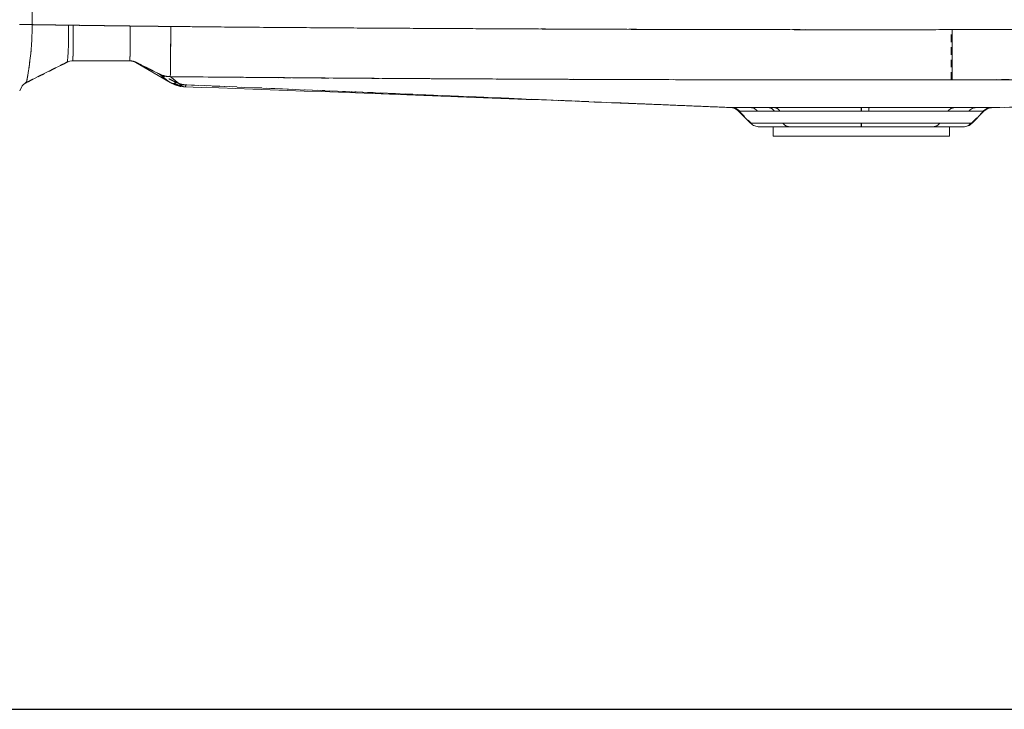
# Model space of a CAD drawing. Extents: x 32 to 445, y -194 to 211.
# Drawn here: x 410 to 429, y -42 to -28 of the extents above; entities that cross this region are included whole.
import ezdxf

# ---------------------------------------------------------------- set-up
doc = ezdxf.new("R2010")
doc.units = 0
doc.header["$LTSCALE"] = 3
doc.header["$MEASUREMENT"] = 0
doc.linetypes.add('HIDDEN', pattern=[0.075, 0.05, -0.025])
doc.layers.get('0').update_dxf_attribs({"linetype": 'CONTINUOUS'})
doc.layers.add('ARCHITECT', color=7, linetype='CONTINUOUS')

msp = doc.modelspace()

# ---------------------------------------------------------------- linework, layer by layer
at = {"color": 7, "linetype": 'Continuous', "lineweight": 15}
for p, q in [((412.162, -29.193), (412.156, -29.19)), ((412.167, -29.2), (412.848, -29.595)), ((412.85, -29.596), (412.94, -29.641)), ((438.89, -29.895), (429.182, -30.097)), ((424.377, -30.406), (424.139, -30.168)), ((429.01, -30.17), (428.775, -30.406)), ((424.826, -30.479), (424.826, -30.666)), ((428.326, -30.666), (428.326, -30.479)), ((424.826, -30.666), (426.576, -30.666)), ((426.576, -30.666), (428.326, -30.666))]:
    msp.add_line(p, q, dxfattribs=at)
at = {"color": 7, "linetype": 'HIDDEN', "lineweight": 0}
for p, q in [((412.959, -29.595), (412.162, -29.193)), ((412.166, -29.2), (412.851, -29.597)), ((413.008, -29.612), (412.96, -29.592)), ((413.087, -29.679), (413.136, -29.683)), ((429.179, -30.097), (438.89, -29.894)), ((424.149, -30.166), (424.389, -30.407)), ((428.763, -30.407), (428.997, -30.172))]:
    msp.add_line(p, q, dxfattribs=at)
at = {"color": 7, "linetype": 'Continuous', "lineweight": 15, "flags": 128}
for points in [[(409.996, -29.597), (410.401, -29.395), (410.806, -29.192)], [(410.806, -29.192), (410.86, -29.172), (410.917, -29.166)], [(412.041, -29.166), (412.106, -29.175), (412.167, -29.2)], [(409.865, -29.762), (409.913, -29.663), (409.999, -29.582)], [(428.692, -30.461), (428.726, -30.437), (428.732, -30.406)]]:
    msp.add_lwpolyline(points, dxfattribs=at)
at = {"color": 7, "linetype": 'HIDDEN', "lineweight": 0, "flags": 128}
for points in [[(412.041, -29.166), (412.106, -29.174), (412.167, -29.2)], [(421.069, -29.975), (421.072, -29.975), (421.039, -29.974), (420.98, -29.971), (420.923, -29.968), (420.869, -29.966), (420.814, -29.964), (420.756, -29.961), (420.695, -29.959), (420.629, -29.956), (420.557, -29.953), (420.459, -29.949), (420.339, -29.944), (420.222, -29.939), (420.086, -29.933), (419.898, -29.925), (419.682, -29.917), (419.438, -29.906), (419.061, -29.891), (418.632, -29.873), (418.151, -29.853), (417.617, -29.831), (417.032, -29.807), (416.464, -29.783), (415.853, -29.758), (415.201, -29.731), (414.506, -29.702), (413.77, -29.672), (413.164, -29.646)]]:
    msp.add_lwpolyline(points, dxfattribs=at)
at = {"color": 7, "linetype": 'HIDDEN', "lineweight": 0}
for centre, radius, start, end in [((413.156, -29.128), 0.555, 245.2788, 261.831), ((423.975, -30.343), 0.248, 44.8246, 87.8559)]:
    msp.add_arc(centre, radius, start, end, dxfattribs=at)
at = {"color": 7, "linetype": 'Continuous', "lineweight": 15}
for centre, radius, start, end in [((413.157, -29.118), 0.566, 247.3636, 267.8282), ((351.736, -1792.705), 1764.091, 87.652619, 88.005329), ((423.989, -30.34), 0.246, 44.3396, 87.8539), ((429.167, -30.344), 0.247, 90.9673, 135.2423)]:
    msp.add_arc(centre, radius, start, end, dxfattribs=at)
for points in [[(410.108, 46.394), (410.108, -28.448)], [(410.108, -28.448), (410.834, -28.459)], [(410.834, -28.459), (410.927, -28.46)], [(410.927, -28.46), (412.058, -28.475)], [(410.917, -29.166), (412.049, -29.166)], [(412.161, -29.192), (412.635, -29.429)], [(412.169, -29.196), (412.161, -29.192)], [(409.947, -29.631), (409.997, -29.597)], [(412.848, -29.595), (412.851, -29.597)], [(412.855, -29.6), (412.868, -29.606)], [(413.136, -29.683), (413.138, -29.683)], [(423.972, -30.095), (421.665, -29.999)], [(423.972, -30.095), (423.98, -30.095)], [(423.99, -30.095), (424, -30.095)], [(424.139, -30.168), (424.164, -30.168)], [(424.853, -30.169), (424.96, -30.17)]]:
    msp.add_open_spline(points, degree=1, dxfattribs=at)
at = {"color": 7, "linetype": 'HIDDEN', "lineweight": 0}
for points in [[(410.108, -28.448), (410.108, 46.394)], [(410.927, -28.46), (410.108, -28.448)], [(412.058, -28.475), (410.927, -28.46)], [(412.865, -28.484), (412.058, -28.475)], [(437.374, -28.508), (428.36, -28.547)], [(409.997, -29.597), (410.806, -29.192)], [(410.806, -29.192), (410.826, -29.185)], [(410.899, -29.168), (410.917, -29.166)], [(412.961, -29.592), (412.169, -29.196)], [(428.361, -29.545), (437.382, -29.506)], [(412.955, -29.602), (412.935, -29.616)], [(412.96, -29.593), (412.958, -29.597)], [(412.961, -29.592), (412.96, -29.593)], [(413.008, -29.61), (412.961, -29.592)], [(413.138, -29.681), (413.135, -29.683)], [(413.151, -29.678), (413.154, -29.676)], [(424.848, -30.096), (424.735, -30.096)], [(426.732, -30.097), (426.575, -30.097)], [(424.151, -30.168), (424.139, -30.168)], [(424.961, -30.17), (424.855, -30.169)], [(426.721, -30.17), (426.575, -30.17)], [(429.01, -30.17), (428.995, -30.17)]]:
    msp.add_open_spline(points, degree=1, dxfattribs=at)
at = {"color": 7, "linetype": 'Continuous', "lineweight": 15}
for points, knots in [([(409.858, -28.445), (409.862, -28.445), (409.87, -28.445), (409.927, -28.446), (410.01, -28.447), (410.076, -28.448), (410.108, -28.448)], [0, 0, 0, 0, 0.25, 0.5, 0.75, 1, 1, 1, 1]), ([(410.108, -28.448), (410.108, -28.52), (410.108, -28.662), (410.097, -28.873), (410.077, -29.071), (410.054, -29.251), (410.034, -29.382), (410.02, -29.468), (410.01, -29.523), (410.003, -29.563), (410.001, -29.576), (409.999, -29.583)], [0, 0, 0, 0, 0.14348, 0.286571, 0.429995, 0.573392, 0.716651, 0.788319, 0.860136, 0.931756, 1, 1, 1, 1]), ([(410.806, -29.192), (410.806, -29.191), (410.806, -29.191), (410.81, -29.167), (410.816, -29.115), (410.822, -29.039), (410.828, -28.936), (410.832, -28.817), (410.834, -28.692), (410.834, -28.576), (410.834, -28.498), (410.834, -28.459)], [0, 0, 0, 0, 0.106959, 0.23242, 0.358817, 0.485817, 0.613614, 0.742063, 0.827765, 0.913807, 1, 1, 1, 1]), ([(410.927, -28.46), (410.927, -28.489), (410.927, -28.546), (410.927, -28.631), (410.927, -28.713), (410.926, -28.789), (410.925, -28.858), (410.924, -28.938), (410.922, -29.02), (410.92, -29.091), (410.918, -29.14), (410.917, -29.165), (410.917, -29.166), (410.917, -29.166)], [0, 0, 0, 0, 0.062611, 0.124979, 0.186904, 0.249043, 0.311598, 0.374556, 0.499539, 0.624199, 0.750239, 0.875811, 1, 1, 1, 1]), ([(412.058, -28.475), (412.058, -28.501), (412.058, -28.559), (412.057, -28.637), (412.057, -28.708), (412.057, -28.766), (412.056, -28.828), (412.056, -28.881), (412.055, -28.932), (412.054, -28.98), (412.053, -29.041), (412.052, -29.096), (412.051, -29.131), (412.05, -29.148), (412.05, -29.159), (412.049, -29.165), (412.049, -29.166), (412.049, -29.166)], [0, 0, 0, 0, 0.056386, 0.130005, 0.174358, 0.221824, 0.26997, 0.33101, 0.365834, 0.426371, 0.497576, 0.624071, 0.749162, 0.811583, 0.856153, 0.940673, 1, 1, 1, 1]), ([(412.058, -28.475), (412.058, -28.475), (412.058, -28.475), (412.058, -28.475), (412.058, -28.475), (412.058, -28.475), (412.06, -28.475), (412.069, -28.475), (412.203, -28.477), (412.469, -28.48), (412.729, -28.483), (412.864, -28.484)], [0, 0, 0, 0, 0.0000047, 0.0000416, 0.0001441, 0.0005316, 0.002037, 0.0079692, 0.0315186, 0.5000001, 1, 1, 1, 1]), ([(412.864, -28.484), (412.863, -28.544), (412.862, -28.669), (412.86, -28.853), (412.858, -29.03), (412.856, -29.189), (412.855, -29.318), (412.854, -29.412), (412.853, -29.469), (412.853, -29.478), (412.853, -29.482)], [0, 0, 0, 0, 0.116728, 0.240269, 0.368808, 0.500001, 0.631193, 0.759732, 0.883272, 1, 1, 1, 1]), ([(412.864, -28.484), (413.27, -28.488), (414.089, -28.497), (415.327, -28.506), (416.576, -28.515), (417.829, -28.522), (419.076, -28.529), (420.323, -28.535), (421.614, -28.54), (422.939, -28.544), (424.304, -28.547), (425.667, -28.548), (427.031, -28.549), (427.934, -28.548), (428.381, -28.547)], [0, 0, 0, 0, 0.078582, 0.158216, 0.239349, 0.320228, 0.400405, 0.48034, 0.56148, 0.64996, 0.736429, 0.825411, 0.913544, 1, 1, 1, 1]), ([(428.381, -28.547), (428.978, -28.546), (430.176, -28.544), (431.969, -28.538), (433.762, -28.53), (435.562, -28.52), (436.767, -28.512), (437.374, -28.508)], [0, 0, 0, 0, 0.1992207, 0.3994804, 0.5982497, 0.7973745, 1, 1, 1, 1]), ([(428.382, -29.545), (428.382, -29.541), (428.382, -29.532), (428.382, -29.475), (428.382, -29.382), (428.382, -29.251), (428.382, -29.09), (428.381, -28.912), (428.381, -28.729), (428.381, -28.607), (428.381, -28.547)], [0, 0, 0, 0, 0.1153149, 0.2372756, 0.3672672, 0.4999956, 0.6327241, 0.762716, 0.8846811, 1, 1, 1, 1]), ([(412.049, -29.166), (412.069, -29.167), (412.107, -29.17), (412.144, -29.183), (412.162, -29.19)], [0, 0, 0, 0, 0.4986763, 1, 1, 1, 1]), ([(412.049, -29.166), (412.069, -29.167), (412.108, -29.169), (412.143, -29.185), (412.161, -29.192)], [0, 0, 0, 0, 0.500005, 1, 1, 1, 1]), ([(412.161, -29.192), (412.161, -29.193), (412.162, -29.193), (412.162, -29.194), (412.163, -29.194), (412.163, -29.195), (412.164, -29.196), (412.164, -29.196), (412.165, -29.197), (412.165, -29.197), (412.165, -29.198), (412.165, -29.198), (412.165, -29.198), (412.165, -29.198), (412.166, -29.198), (412.166, -29.198), (412.166, -29.198), (412.166, -29.199), (412.166, -29.199), (412.166, -29.199), (412.166, -29.199), (412.166, -29.2), (412.167, -29.2), (412.167, -29.2), (412.167, -29.2), (412.167, -29.2)], [0, 0, 0, 0, 0.05428, 0.111655, 0.172125, 0.23569, 0.302351, 0.372106, 0.425659, 0.480902, 0.530914, 0.540892, 0.55092, 0.560998, 0.567129, 0.595699, 0.627348, 0.662073, 0.70527, 0.752441, 0.803585, 0.858703, 0.917793, 0.980856, 1, 1, 1, 1]), ([(412.167, -29.2), (412.167, -29.2), (412.167, -29.2), (412.167, -29.2), (412.167, -29.2), (412.167, -29.2), (412.167, -29.2), (412.167, -29.2)], [0, 0, 0, 0, 0.368384, 1, 1, 1, 1, 1, 1, 1]), ([(412.853, -29.482), (412.815, -29.48), (412.739, -29.474), (412.67, -29.444), (412.635, -29.429)], [0, 0, 0, 0, 0.500028, 1, 1, 1, 1]), ([(412.635, -29.429), (412.636, -29.431), (412.64, -29.434), (412.646, -29.439), (412.653, -29.444), (412.661, -29.451), (412.67, -29.458), (412.68, -29.466), (412.69, -29.474), (412.701, -29.484), (412.714, -29.494), (412.726, -29.504), (412.739, -29.514), (412.752, -29.524), (412.765, -29.535), (412.778, -29.545), (412.792, -29.556), (412.805, -29.566), (412.818, -29.575), (412.831, -29.584), (412.841, -29.591), (412.847, -29.594), (412.848, -29.595)], [0, 0, 0, 0, 0.019893, 0.043621, 0.071184, 0.102583, 0.137817, 0.176886, 0.219791, 0.266532, 0.317108, 0.371521, 0.425768, 0.483357, 0.544288, 0.608562, 0.676178, 0.747138, 0.817105, 0.890045, 0.965957, 1, 1, 1, 1]), ([(428.382, -29.545), (426.657, -29.545), (423.206, -29.546), (418.03, -29.525), (414.579, -29.497), (412.853, -29.482)], [0, 0, 0, 0, 0.333322, 0.666587, 1, 1, 1, 1]), ([(412.853, -29.482), (412.861, -29.488), (412.877, -29.501), (412.9, -29.519), (412.923, -29.536), (412.94, -29.55), (412.953, -29.561), (412.962, -29.568), (412.971, -29.575), (412.98, -29.582), (412.989, -29.589), (412.997, -29.596), (413.008, -29.604), (413.021, -29.615), (413.035, -29.626), (413.048, -29.637), (413.061, -29.646), (413.072, -29.654), (413.083, -29.662), (413.094, -29.668), (413.1, -29.671), (413.103, -29.673)], [0, 0, 0, 0, 0.070758, 0.140304, 0.21065, 0.280537, 0.312182, 0.343414, 0.374234, 0.406257, 0.437898, 0.469121, 0.499927, 0.565034, 0.628404, 0.690043, 0.749957, 0.813403, 0.874979, 0.93749, 1, 1, 1, 1]), ([(437.382, -29.506), (435.882, -29.516), (432.882, -29.536), (429.882, -29.542), (428.382, -29.545)], [0, 0, 0, 0, 0.49999, 1, 1, 1, 1]), ([(409.999, -29.583), (409.999, -29.583), (409.997, -29.597), (409.997, -29.596), (409.997, -29.595)], [0, 0, 0, 0, 0.0272402, 1, 1, 1, 1]), ([(412.942, -29.636), (412.96, -29.644), (413.011, -29.668), (413.067, -29.671), (413.103, -29.673)], [0, 0, 0, 0, 0.347292, 1, 1, 1, 1]), ([(413.103, -29.673), (413.116, -29.68), (413.13, -29.686), (413.136, -29.683), (413.136, -29.683)], [0, 0, 0, 0, 0.990444, 1, 1, 1, 1]), ([(424.139, -30.168), (424.127, -30.157), (424.104, -30.137), (424.063, -30.114), (424.019, -30.099), (423.988, -30.096), (423.972, -30.095)], [0, 0, 0, 0, 0.247829, 0.5, 0.752171, 1, 1, 1, 1]), ([(424, -30.095), (424.002, -30.095), (424.011, -30.095), (424.045, -30.095), (424.1, -30.095), (424.171, -30.095), (424.26, -30.096), (424.336, -30.096), (424.376, -30.096)], [0, 0, 0, 0, 0.037407, 0.226146, 0.413639, 0.595802, 0.784024, 1, 1, 1, 1]), ([(424.327, -30.096), (424.321, -30.096), (424.289, -30.096), (424.237, -30.096), (424.168, -30.095), (424.122, -30.095), (424.104, -30.095), (424.104, -30.095)], [0, 0, 0, 0, 0.056756, 0.333509, 0.639633, 0.986379, 1, 1, 1, 1]), ([(424.376, -30.096), (424.412, -30.096), (424.483, -30.096), (424.602, -30.096), (424.689, -30.096), (424.732, -30.096)], [0, 0, 0, 0, 0.342265, 0.669125, 1, 1, 1, 1]), ([(424.519, -30.169), (424.498, -30.149), (424.456, -30.108), (424.403, -30.1), (424.376, -30.096)], [0, 0, 0, 0, 0.497604, 1, 1, 1, 1]), ([(424.732, -30.096), (424.734, -30.096), (424.771, -30.096), (424.81, -30.096), (424.847, -30.096)], [0, 0, 0, 0, 0.038019, 1, 1, 1, 1]), ([(424.853, -30.169), (424.835, -30.149), (424.8, -30.108), (424.755, -30.1), (424.732, -30.096)], [0, 0, 0, 0, 0.497561, 1, 1, 1, 1]), ([(424.847, -30.096), (424.86, -30.096), (424.887, -30.096), (424.946, -30.097), (425.011, -30.097), (425.072, -30.097), (425.103, -30.097), (425.119, -30.097), (425.126, -30.097), (425.13, -30.097), (425.132, -30.097), (425.133, -30.097), (425.134, -30.097), (425.134, -30.097), (425.134, -30.097), (425.134, -30.097), (425.134, -30.097), (425.134, -30.097), (425.134, -30.097), (425.134, -30.097), (425.134, -30.097), (425.134, -30.097), (425.148, -30.097), (425.195, -30.097), (425.287, -30.097), (425.399, -30.097), (425.503, -30.097), (425.613, -30.097), (425.737, -30.097), (425.898, -30.097), (426.068, -30.097), (426.245, -30.097), (426.414, -30.097), (426.522, -30.097), (426.578, -30.097)], [0, 0, 0, 0, 0.027412, 0.055578, 0.123336, 0.157312, 0.174325, 0.182838, 0.187097, 0.189226, 0.190291, 0.190823, 0.19109, 0.191223, 0.191289, 0.191323, 0.191339, 0.191348, 0.191352, 0.191354, 0.191355, 0.191355, 0.191356, 0.217282, 0.281051, 0.361151, 0.418862, 0.462864, 0.550905, 0.628796, 0.729849, 0.828923, 0.911649, 1, 1, 1, 1]), ([(424.96, -30.17), (424.944, -30.149), (424.911, -30.108), (424.868, -30.1), (424.847, -30.096)], [0, 0, 0, 0, 0.497598, 1, 1, 1, 1]), ([(426.578, -30.097), (426.582, -30.097), (426.614, -30.097), (426.684, -30.097), (426.798, -30.097), (426.939, -30.097), (427.09, -30.097), (427.228, -30.097), (427.349, -30.097), (427.466, -30.097), (427.591, -30.097), (427.719, -30.097), (427.846, -30.097), (427.97, -30.097), (428.078, -30.097), (428.164, -30.097), (428.228, -30.097), (428.288, -30.097), (428.351, -30.097), (428.395, -30.097), (428.418, -30.097)], [0, 0, 0, 0, 0.005528, 0.047312, 0.103073, 0.172814, 0.256544, 0.326789, 0.381799, 0.441254, 0.507002, 0.578667, 0.648372, 0.716049, 0.790888, 0.838277, 0.874516, 0.910208, 0.95273, 1, 1, 1, 1]), ([(426.578, -30.17), (426.578, -30.149), (426.578, -30.108), (426.578, -30.101), (426.578, -30.097)], [0, 0, 0, 0, 0.497555, 1, 1, 1, 1]), ([(428.297, -30.17), (428.314, -30.15), (428.35, -30.109), (428.395, -30.101), (428.418, -30.097)], [0, 0, 0, 0, 0.4975724, 1, 1, 1, 1]), ([(428.418, -30.097), (428.42, -30.097), (428.424, -30.097), (428.457, -30.097), (428.526, -30.097), (428.62, -30.097), (428.713, -30.097), (428.796, -30.097), (428.871, -30.097), (428.934, -30.097), (428.991, -30.097), (429.042, -30.097), (429.076, -30.097), (429.095, -30.097), (429.103, -30.097), (429.111, -30.097), (429.119, -30.097), (429.126, -30.097), (429.142, -30.097), (429.162, -30.097), (429.176, -30.097), (429.181, -30.097), (429.182, -30.097), (429.182, -30.097)], [0, 0, 0, 0, 0.004352, 0.008739, 0.068348, 0.151565, 0.22237, 0.29751, 0.372476, 0.441383, 0.50422, 0.581723, 0.652597, 0.670072, 0.687096, 0.703669, 0.719792, 0.735466, 0.75069, 0.842633, 0.914853, 0.967326, 1, 1, 1, 1]), ([(428.707, -30.17), (428.729, -30.149), (428.772, -30.108), (428.829, -30.101), (428.857, -30.097)], [0, 0, 0, 0, 0.500024, 1, 1, 1, 1]), ([(429.182, -30.097), (429.166, -30.098), (429.134, -30.1), (429.089, -30.116), (429.046, -30.138), (429.022, -30.159), (429.01, -30.17)], [0, 0, 0, 0, 0.247703, 0.5, 0.752297, 1, 1, 1, 1]), ([(429.182, -30.097), (429.182, -30.097), (429.182, -30.097), (429.182, -30.097), (429.182, -30.097), (429.182, -30.097), (429.182, -30.097)], [0, 0, 0, 0, 1, 1, 1, 1, 1, 1, 1]), ([(424.139, -30.168), (424.139, -30.168), (424.139, -30.168), (424.139, -30.168), (424.139, -30.168), (424.139, -30.168), (424.139, -30.168)], [0, 0, 0, 0, 1, 1, 1, 1, 1, 1, 1]), ([(424.164, -30.168), (424.158, -30.168), (424.152, -30.168), (424.151, -30.168), (424.151, -30.168)], [0, 0, 0, 0, 0.9990011, 1, 1, 1, 1]), ([(424.164, -30.168), (424.164, -30.168), (424.172, -30.168), (424.234, -30.168), (424.346, -30.169), (424.461, -30.169), (424.519, -30.169)], [0, 0, 0, 0, 0.0009695, 0.3338079, 0.6669579, 1, 1, 1, 1]), ([(424.519, -30.169), (424.569, -30.169), (424.668, -30.169), (424.791, -30.169), (424.853, -30.169)], [0, 0, 0, 0, 0.5003533, 1, 1, 1, 1]), ([(424.96, -30.17), (425.017, -30.17), (425.13, -30.17), (425.315, -30.17), (425.509, -30.17), (425.713, -30.17), (425.923, -30.17), (426.138, -30.17), (426.357, -30.17), (426.504, -30.17), (426.578, -30.17)], [0, 0, 0, 0, 0.124853, 0.249864, 0.375003, 0.500198, 0.625356, 0.750395, 0.87527, 1, 1, 1, 1]), ([(426.578, -30.17), (426.657, -30.17), (426.816, -30.17), (427.052, -30.17), (427.284, -30.17), (427.509, -30.17), (427.725, -30.17), (427.93, -30.17), (428.123, -30.17), (428.239, -30.17), (428.297, -30.17)], [0, 0, 0, 0, 0.124863, 0.249858, 0.37497, 0.500137, 0.625288, 0.750347, 0.875254, 1, 1, 1, 1]), ([(428.297, -30.17), (428.351, -30.17), (428.461, -30.17), (428.602, -30.17), (428.726, -30.17), (428.828, -30.17), (428.909, -30.17), (428.967, -30.17), (429.003, -30.17), (429.008, -30.17), (429.01, -30.17)], [0, 0, 0, 0, 0.12506, 0.250095, 0.375091, 0.500048, 0.625006, 0.749999, 0.875009, 1, 1, 1, 1]), ([(424.377, -30.406), (424.379, -30.406), (424.383, -30.406), (424.417, -30.406), (424.47, -30.406), (424.543, -30.406), (424.634, -30.406), (424.745, -30.406), (424.872, -30.406), (424.971, -30.406), (425.02, -30.406)], [0, 0, 0, 0, 0.1252704, 0.2502795, 0.3751634, 0.4999995, 0.6248357, 0.7497199, 0.8747294, 1, 1, 1, 1]), ([(424.554, -30.479), (424.537, -30.478), (424.505, -30.476), (424.457, -30.461), (424.413, -30.438), (424.389, -30.417), (424.377, -30.406)], [0, 0, 0, 0, 0.247577, 0.5, 0.752423, 1, 1, 1, 1]), ([(424.554, -30.479), (424.557, -30.479), (424.564, -30.479), (424.619, -30.479), (424.704, -30.479), (424.821, -30.479), (424.966, -30.479), (425.085, -30.479), (425.145, -30.479)], [0, 0, 0, 0, 0.166591, 0.333253, 0.5, 0.666759, 0.833421, 1, 1, 1, 1]), ([(425.02, -30.406), (425.073, -30.406), (425.178, -30.406), (425.353, -30.406), (425.538, -30.406), (425.734, -30.406), (425.937, -30.406), (426.147, -30.406), (426.361, -30.406), (426.505, -30.406), (426.577, -30.406)], [0, 0, 0, 0, 0.125361, 0.250372, 0.375213, 0.499989, 0.624769, 0.749615, 0.874633, 1, 1, 1, 1]), ([(425.145, -30.479), (425.119, -30.475), (425.072, -30.467), (425.036, -30.424), (425.02, -30.406)], [0, 0, 0, 0, 0.56, 1, 1, 1, 1]), ([(425.145, -30.479), (425.21, -30.479), (425.34, -30.479), (425.563, -30.479), (425.801, -30.479), (426.052, -30.479), (426.312, -30.479), (426.489, -30.479), (426.577, -30.479)], [0, 0, 0, 0, 0.166576, 0.333239, 0.5, 0.666775, 0.833437, 1, 1, 1, 1]), ([(426.577, -30.406), (426.649, -30.406), (426.793, -30.406), (427.007, -30.406), (427.215, -30.406), (427.418, -30.406), (427.613, -30.406), (427.798, -30.406), (427.973, -30.406), (428.078, -30.406), (428.13, -30.406)], [0, 0, 0, 0, 0.125202, 0.250162, 0.375008, 0.499824, 0.624667, 0.749583, 0.874647, 1, 1, 1, 1]), ([(426.577, -30.479), (426.577, -30.475), (426.577, -30.467), (426.577, -30.424), (426.577, -30.406)], [0, 0, 0, 0, 0.56, 1, 1, 1, 1]), ([(426.577, -30.479), (426.665, -30.479), (426.841, -30.479), (427.101, -30.479), (427.352, -30.479), (427.589, -30.479), (427.811, -30.479), (427.94, -30.479), (428.005, -30.479)], [0, 0, 0, 0, 0.1666023, 0.3332771, 0.5000017, 0.6667633, 0.8334326, 1, 1, 1, 1]), ([(428.005, -30.479), (428.031, -30.475), (428.078, -30.467), (428.114, -30.424), (428.13, -30.406)], [0, 0, 0, 0, 0.56, 1, 1, 1, 1]), ([(428.005, -30.479), (428.065, -30.479), (428.185, -30.479), (428.331, -30.479), (428.449, -30.479), (428.534, -30.479), (428.588, -30.479), (428.594, -30.479), (428.598, -30.479)], [0, 0, 0, 0, 0.166673, 0.333392, 0.5, 0.666628, 0.833348, 1, 1, 1, 1]), ([(428.13, -30.406), (428.179, -30.406), (428.278, -30.406), (428.406, -30.406), (428.518, -30.406), (428.611, -30.406), (428.683, -30.406), (428.735, -30.406), (428.768, -30.406), (428.773, -30.406), (428.775, -30.406)], [0, 0, 0, 0, 0.125085, 0.250183, 0.375259, 0.500295, 0.625313, 0.75031, 0.875229, 1, 1, 1, 1]), ([(428.775, -30.406), (428.763, -30.416), (428.738, -30.438), (428.709, -30.455), (428.677, -30.465), (428.646, -30.477), (428.614, -30.478), (428.598, -30.479)], [0, 0, 0, 0, 0.247575, 0.5, 0.510717, 0.752425, 1, 1, 1, 1])]:
    msp.add_open_spline(points, degree=3, knots=knots, dxfattribs=at)
at = {"color": 7, "linetype": 'HIDDEN', "lineweight": 0}
for points, knots in [([(409.999, -29.583), (410, -29.579), (410.002, -29.569), (410.008, -29.537), (410.017, -29.489), (410.027, -29.425), (410.04, -29.348), (410.057, -29.231), (410.078, -29.066), (410.098, -28.855), (410.108, -28.647), (410.108, -28.513), (410.108, -28.448)], [0, 0, 0, 0, 0.049711, 0.11736, 0.188027, 0.262012, 0.339017, 0.4182, 0.577849, 0.730812, 0.870834, 1, 1, 1, 1]), ([(410.927, -28.46), (410.927, -28.489), (410.927, -28.546), (410.927, -28.631), (410.927, -28.713), (410.926, -28.789), (410.925, -28.858), (410.924, -28.938), (410.922, -29.02), (410.92, -29.091), (410.918, -29.14), (410.917, -29.165), (410.917, -29.166), (410.917, -29.166)], [0, 0, 0, 0, 0.062611, 0.12498, 0.186905, 0.249045, 0.311603, 0.374566, 0.499555, 0.624221, 0.750261, 0.87582, 1, 1, 1, 1]), ([(412.058, -28.475), (412.058, -28.503), (412.058, -28.56), (412.058, -28.644), (412.057, -28.726), (412.057, -28.802), (412.056, -28.87), (412.055, -28.947), (412.054, -29.025), (412.052, -29.094), (412.051, -29.141), (412.05, -29.165), (412.049, -29.166), (412.049, -29.166)], [0, 0, 0, 0, 0.062365, 0.124649, 0.18738, 0.250657, 0.31316, 0.374752, 0.498833, 0.624033, 0.749036, 0.874392, 1, 1, 1, 1]), ([(412.865, -28.484), (412.864, -28.549), (412.863, -28.678), (412.861, -28.865), (412.859, -29.037), (412.857, -29.188), (412.856, -29.313), (412.855, -29.407), (412.854, -29.468), (412.854, -29.477), (412.854, -29.482)], [0, 0, 0, 0, 0.125008, 0.25003, 0.375036, 0.500068, 0.625089, 0.750078, 0.875073, 1, 1, 1, 1]), ([(428.36, -28.547), (427.955, -28.548), (427.137, -28.549), (425.899, -28.548), (424.66, -28.547), (423.423, -28.545), (422.185, -28.541), (420.933, -28.537), (419.523, -28.531), (417.958, -28.523), (416.255, -28.513), (414.555, -28.501), (413.43, -28.49), (412.865, -28.484)], [0, 0, 0, 0, 0.078408, 0.158315, 0.239719, 0.31819, 0.397846, 0.479339, 0.560704, 0.67084, 0.782251, 0.890519, 1, 1, 1, 1]), ([(428.361, -29.545), (428.361, -29.541), (428.361, -29.532), (428.361, -29.473), (428.361, -29.379), (428.36, -29.247), (428.36, -29.087), (428.36, -28.91), (428.36, -28.728), (428.36, -28.606), (428.36, -28.547)], [0, 0, 0, 0, 0.117479, 0.241819, 0.371172, 0.503153, 0.635068, 0.764232, 0.885403, 1, 1, 1, 1]), ([(412.161, -29.193), (412.143, -29.185), (412.107, -29.171), (412.069, -29.168), (412.049, -29.166)], [0, 0, 0, 0, 0.503672, 1, 1, 1, 1]), ([(412.167, -29.2), (412.167, -29.2), (412.167, -29.2), (412.167, -29.2), (412.167, -29.2), (412.166, -29.2), (412.166, -29.199), (412.166, -29.199), (412.166, -29.199), (412.165, -29.198), (412.165, -29.197), (412.164, -29.196), (412.164, -29.195), (412.163, -29.195), (412.163, -29.195), (412.163, -29.195), (412.163, -29.194), (412.163, -29.194), (412.163, -29.194), (412.162, -29.194), (412.162, -29.194), (412.162, -29.193), (412.162, -29.193), (412.162, -29.193), (412.162, -29.193), (412.162, -29.193), (412.162, -29.193), (412.161, -29.193), (412.161, -29.192), (412.161, -29.192), (412.161, -29.192), (412.161, -29.192)], [0, 0, 0, 0, 0.021229, 0.04292, 0.065073, 0.084863, 0.100853, 0.188797, 0.279652, 0.36973, 0.460477, 0.5516, 0.640787, 0.656951, 0.673253, 0.689695, 0.706277, 0.722997, 0.74377, 0.763394, 0.788296, 0.810788, 0.83087, 0.848541, 0.860943, 0.879983, 0.899007, 0.917457, 0.935333, 0.968774, 1, 1, 1, 1]), ([(412.161, -29.192), (412.161, -29.192), (412.161, -29.192), (412.161, -29.192), (412.162, -29.193), (412.162, -29.193), (412.162, -29.193), (412.162, -29.194), (412.162, -29.194), (412.162, -29.194), (412.163, -29.194), (412.163, -29.194), (412.163, -29.195), (412.163, -29.195), (412.163, -29.195), (412.163, -29.195), (412.164, -29.195), (412.164, -29.196), (412.164, -29.196), (412.164, -29.196), (412.164, -29.197), (412.165, -29.197), (412.165, -29.198), (412.166, -29.198), (412.166, -29.198), (412.166, -29.198), (412.166, -29.198), (412.166, -29.198), (412.166, -29.198), (412.166, -29.198), (412.166, -29.199), (412.166, -29.199), (412.166, -29.199), (412.166, -29.199), (412.166, -29.199), (412.166, -29.199), (412.166, -29.199), (412.166, -29.199), (412.166, -29.199), (412.166, -29.199), (412.166, -29.199), (412.166, -29.199), (412.166, -29.199), (412.166, -29.199), (412.166, -29.199), (412.166, -29.199), (412.166, -29.199), (412.166, -29.199), (412.166, -29.2), (412.166, -29.2), (412.166, -29.2), (412.166, -29.2), (412.166, -29.2)], [0, 0, 0, 0, 0.038508, 0.080367, 0.125576, 0.174136, 0.197028, 0.220595, 0.240442, 0.25783, 0.275868, 0.294556, 0.313893, 0.331345, 0.349295, 0.367742, 0.386687, 0.406129, 0.426067, 0.446503, 0.466452, 0.578433, 0.658248, 0.677915, 0.681005, 0.684096, 0.687186, 0.690277, 0.691942, 0.695632, 0.702164, 0.710569, 0.721322, 0.734424, 0.749875, 0.767674, 0.778692, 0.79045, 0.802948, 0.813284, 0.822207, 0.830861, 0.839245, 0.855119, 0.869928, 0.883673, 0.896352, 0.907967, 0.918517, 0.933169, 0.950689, 1, 1, 1, 1]), ([(412.166, -29.2), (412.166, -29.2), (412.166, -29.2), (412.166, -29.2), (412.166, -29.2), (412.166, -29.2), (412.166, -29.2), (412.166, -29.2)], [0, 0, 0, 0, 0.300401, 1, 1, 1, 1, 1, 1, 1]), ([(412.854, -29.482), (412.816, -29.48), (412.74, -29.475), (412.671, -29.444), (412.636, -29.429)], [0, 0, 0, 0, 0.499759, 1, 1, 1, 1]), ([(412.851, -29.596), (412.85, -29.596), (412.844, -29.593), (412.834, -29.586), (412.821, -29.577), (412.808, -29.568), (412.795, -29.558), (412.782, -29.548), (412.769, -29.538), (412.757, -29.528), (412.745, -29.518), (412.734, -29.509), (412.722, -29.499), (412.71, -29.49), (412.699, -29.48), (412.688, -29.472), (412.678, -29.464), (412.669, -29.456), (412.66, -29.449), (412.653, -29.443), (412.647, -29.438), (412.641, -29.434), (412.638, -29.431), (412.636, -29.43)], [0, 0, 0, 0, 0.024479, 0.103347, 0.179011, 0.251471, 0.320726, 0.386778, 0.446121, 0.502617, 0.556266, 0.607067, 0.655021, 0.706059, 0.753421, 0.797107, 0.837117, 0.873452, 0.906112, 0.935097, 0.960406, 0.98204, 1, 1, 1, 1]), ([(412.854, -29.482), (413.717, -29.49), (415.441, -29.507), (418.026, -29.522), (421.04, -29.536), (424.484, -29.547), (427.069, -29.546), (428.361, -29.545)], [0, 0, 0, 0, 0.166934, 0.333574, 0.500038, 0.750003, 1, 1, 1, 1]), ([(413.096, -29.669), (413.092, -29.667), (413.085, -29.662), (413.073, -29.654), (413.061, -29.645), (413.047, -29.635), (413.032, -29.623), (413.016, -29.611), (412.998, -29.596), (412.978, -29.58), (412.956, -29.562), (412.932, -29.543), (412.907, -29.523), (412.881, -29.503), (412.863, -29.489), (412.854, -29.482)], [0, 0, 0, 0, 0.070604, 0.142467, 0.213633, 0.285088, 0.356797, 0.42786, 0.500073, 0.58269, 0.66603, 0.750055, 0.832686, 0.916018, 1, 1, 1, 1]), ([(412.935, -29.616), (412.925, -29.618), (412.906, -29.623), (412.875, -29.609), (412.86, -29.602)], [0, 0, 0, 0, 0.500003, 1, 1, 1, 1]), ([(412.868, -29.606), (412.882, -29.612), (412.91, -29.623), (412.927, -29.618), (412.935, -29.616)], [0, 0, 0, 0, 0.500035, 1, 1, 1, 1]), ([(412.925, -29.628), (412.946, -29.638), (413, -29.663), (413.059, -29.666), (413.096, -29.669)], [0, 0, 0, 0, 0.384258, 1, 1, 1, 1]), ([(412.935, -29.616), (412.942, -29.611), (412.957, -29.601), (412.959, -29.595), (412.961, -29.592)], [0, 0, 0, 0, 0.500197, 1, 1, 1, 1]), ([(412.935, -29.616), (412.974, -29.634), (413.044, -29.666), (413.12, -29.673), (413.154, -29.676)], [0, 0, 0, 0, 0.56, 1, 1, 1, 1]), ([(413.163, -29.644), (413.128, -29.642), (413.075, -29.637), (413.025, -29.617), (413.008, -29.61)], [0, 0, 0, 0, 0.659804, 1, 1, 1, 1]), ([(413.154, -29.676), (413.157, -29.669), (413.164, -29.655), (413.164, -29.648), (413.163, -29.644)], [0, 0, 0, 0, 0.500235, 1, 1, 1, 1]), ([(413.163, -29.644), (413.164, -29.648), (413.166, -29.655), (413.158, -29.669), (413.154, -29.676)], [0, 0, 0, 0, 0.499765, 1, 1, 1, 1]), ([(421.665, -29.999), (420.633, -29.956), (417.799, -29.838), (414.965, -29.719), (413.163, -29.644)], [0, 0, 0, 0, 0.364293, 1, 1, 1, 1]), ([(423.987, -30.095), (423.985, -30.095), (423.974, -30.095), (423.973, -30.095), (423.972, -30.095)], [0, 0, 0, 0, 0.188266, 1, 1, 1, 1]), ([(424.104, -30.095), (424.084, -30.095), (424.044, -30.095), (424.005, -30.095), (423.992, -30.095), (423.987, -30.095)], [0, 0, 0, 0, 0.355297, 0.73143, 1, 1, 1, 1]), ([(424.735, -30.096), (424.734, -30.096), (424.695, -30.096), (424.622, -30.096), (424.514, -30.096), (424.414, -30.096), (424.354, -30.096), (424.327, -30.096)], [0, 0, 0, 0, 0.005677, 0.244895, 0.47294, 0.76213, 1, 1, 1, 1]), ([(424.855, -30.169), (424.837, -30.149), (424.802, -30.108), (424.757, -30.1), (424.735, -30.096)], [0, 0, 0, 0, 0.500161, 1, 1, 1, 1]), ([(426.575, -30.097), (426.573, -30.097), (426.558, -30.097), (426.53, -30.097), (426.49, -30.097), (426.448, -30.097), (426.405, -30.097), (426.36, -30.097), (426.317, -30.097), (426.271, -30.097), (426.216, -30.097), (426.144, -30.097), (426.042, -30.097), (425.921, -30.097), (425.792, -30.097), (425.702, -30.097), (425.648, -30.097), (425.622, -30.097), (425.598, -30.097), (425.563, -30.097), (425.514, -30.097), (425.444, -30.097), (425.358, -30.097), (425.255, -30.097), (425.153, -30.097), (425.061, -30.097), (424.985, -30.097), (424.914, -30.097), (424.869, -30.096), (424.848, -30.096)], [0, 0, 0, 0, 0.002932, 0.023296, 0.044541, 0.066665, 0.089668, 0.11355, 0.138309, 0.158545, 0.18785, 0.226213, 0.273622, 0.352449, 0.423775, 0.487655, 0.502477, 0.516841, 0.53075, 0.544202, 0.577398, 0.615831, 0.666425, 0.729183, 0.803907, 0.85707, 0.906082, 0.954305, 1, 1, 1, 1]), ([(424.961, -30.17), (424.944, -30.149), (424.911, -30.108), (424.869, -30.1), (424.848, -30.096)], [0, 0, 0, 0, 0.500125, 1, 1, 1, 1]), ([(426.575, -30.17), (426.575, -30.149), (426.575, -30.108), (426.575, -30.101), (426.575, -30.097)], [0, 0, 0, 0, 0.5002, 1, 1, 1, 1]), ([(426.721, -30.17), (426.723, -30.149), (426.726, -30.108), (426.73, -30.101), (426.732, -30.097)], [0, 0, 0, 0, 0.500212, 1, 1, 1, 1]), ([(428.419, -30.097), (428.418, -30.097), (428.416, -30.097), (428.368, -30.097), (428.272, -30.097), (428.106, -30.097), (427.926, -30.097), (427.74, -30.097), (427.574, -30.097), (427.417, -30.097), (427.251, -30.097), (427.065, -30.097), (426.889, -30.097), (426.776, -30.097), (426.732, -30.097)], [0, 0, 0, 0, 0.002162, 0.004015, 0.109496, 0.208085, 0.3383, 0.451378, 0.544973, 0.626455, 0.71787, 0.820117, 0.928758, 1, 1, 1, 1]), ([(428.298, -30.17), (428.315, -30.149), (428.351, -30.108), (428.396, -30.101), (428.419, -30.097)], [0, 0, 0, 0, 0.5002, 1, 1, 1, 1]), ([(428.857, -30.097), (428.834, -30.097), (428.791, -30.097), (428.718, -30.097), (428.65, -30.097), (428.581, -30.097), (428.519, -30.097), (428.462, -30.097), (428.431, -30.097), (428.419, -30.097)], [0, 0, 0, 0, 0.185246, 0.360735, 0.541763, 0.658647, 0.817882, 0.931831, 1, 1, 1, 1]), ([(429.161, -30.097), (429.159, -30.097), (429.152, -30.097), (429.133, -30.097), (429.103, -30.097), (429.068, -30.097), (429.028, -30.097), (428.991, -30.097), (428.956, -30.097), (428.925, -30.097), (428.89, -30.097), (428.867, -30.097), (428.857, -30.097)], [0, 0, 0, 0, 0.04327, 0.184883, 0.324945, 0.458138, 0.584471, 0.703952, 0.765453, 0.855189, 0.932582, 1, 1, 1, 1]), ([(429.179, -30.097), (429.177, -30.097), (429.173, -30.097), (429.164, -30.097), (429.161, -30.097)], [0, 0, 0, 0, 0.5552344, 1, 1, 1, 1]), ([(429.182, -30.097), (429.182, -30.097), (429.182, -30.097), (429.179, -30.097), (429.179, -30.097)], [0, 0, 0, 0, 0.901272, 1, 1, 1, 1]), ([(424.855, -30.169), (424.8, -30.169), (424.691, -30.169), (424.549, -30.169), (424.426, -30.169), (424.324, -30.168), (424.243, -30.168), (424.188, -30.168), (424.17, -30.168), (424.164, -30.168)], [0, 0, 0, 0, 0.150036, 0.3003, 0.450772, 0.601365, 0.751959, 0.902433, 1, 1, 1, 1]), ([(426.575, -30.17), (426.502, -30.17), (426.355, -30.17), (426.136, -30.17), (425.921, -30.17), (425.688, -30.17), (425.442, -30.17), (425.188, -30.17), (425.036, -30.17), (424.961, -30.17)], [0, 0, 0, 0, 0.124806, 0.249747, 0.374813, 0.499953, 0.666777, 0.833491, 1, 1, 1, 1]), ([(428.298, -30.17), (428.244, -30.17), (428.138, -30.17), (427.961, -30.17), (427.773, -30.17), (427.575, -30.17), (427.37, -30.17), (427.158, -30.17), (426.941, -30.17), (426.794, -30.17), (426.721, -30.17)], [0, 0, 0, 0, 0.124619, 0.249443, 0.374481, 0.499675, 0.624925, 0.750118, 0.87516, 1, 1, 1, 1]), ([(428.707, -30.17), (428.648, -30.17), (428.53, -30.17), (428.375, -30.17), (428.298, -30.17)], [0, 0, 0, 0, 0.500345, 1, 1, 1, 1]), ([(428.991, -30.17), (428.974, -30.17), (428.941, -30.17), (428.845, -30.17), (428.753, -30.17), (428.707, -30.17)], [0, 0, 0, 0, 0.332113, 0.665986, 1, 1, 1, 1]), ([(428.995, -30.17), (428.995, -30.17), (428.995, -30.17), (428.991, -30.17), (428.991, -30.17)], [0, 0, 0, 0, 0.9769465, 1, 1, 1, 1]), ([(424.388, -30.406), (424.388, -30.406), (424.377, -30.406), (424.377, -30.406), (424.377, -30.406)], [0, 0, 0, 0, 0.00246, 1, 1, 1, 1]), ([(425.022, -30.406), (424.973, -30.406), (424.873, -30.406), (424.746, -30.406), (424.635, -30.406), (424.543, -30.406), (424.47, -30.406), (424.422, -30.406), (424.407, -30.406), (424.402, -30.406)], [0, 0, 0, 0, 0.15267, 0.304946, 0.457017, 0.609002, 0.760988, 0.91306, 1, 1, 1, 1]), ([(426.575, -30.406), (426.503, -30.406), (426.359, -30.406), (426.146, -30.406), (425.937, -30.406), (425.734, -30.406), (425.539, -30.406), (425.354, -30.406), (425.179, -30.406), (425.075, -30.406), (425.022, -30.406)], [0, 0, 0, 0, 0.125263, 0.250267, 0.375147, 0.49998, 0.624813, 0.749698, 0.874714, 1, 1, 1, 1]), ([(425.147, -30.479), (425.121, -30.475), (425.074, -30.467), (425.038, -30.424), (425.022, -30.406)], [0, 0, 0, 0, 0.56, 1, 1, 1, 1]), ([(428.131, -30.406), (428.078, -30.406), (427.973, -30.406), (427.798, -30.406), (427.613, -30.406), (427.418, -30.406), (427.215, -30.406), (427.005, -30.406), (426.792, -30.406), (426.647, -30.406), (426.575, -30.406)], [0, 0, 0, 0, 0.12551, 0.2505645, 0.3753906, 0.5001251, 0.6248448, 0.7496296, 0.8746111, 1, 1, 1, 1]), ([(426.575, -30.479), (426.575, -30.475), (426.575, -30.467), (426.575, -30.424), (426.575, -30.406)], [0, 0, 0, 0, 0.56, 1, 1, 1, 1]), ([(428.006, -30.479), (428.032, -30.475), (428.079, -30.467), (428.115, -30.424), (428.131, -30.406)], [0, 0, 0, 0, 0.56, 1, 1, 1, 1]), ([(428.732, -30.406), (428.716, -30.406), (428.684, -30.406), (428.61, -30.406), (428.518, -30.406), (428.406, -30.406), (428.279, -30.406), (428.18, -30.406), (428.131, -30.406)], [0, 0, 0, 0, 0.165441, 0.332503, 0.499386, 0.666202, 0.833052, 1, 1, 1, 1]), ([(428.764, -30.406), (428.757, -30.406), (428.75, -30.406), (428.732, -30.406), (428.732, -30.406)], [0, 0, 0, 0, 0.989739, 1, 1, 1, 1]), ([(428.775, -30.406), (428.775, -30.406), (428.775, -30.406), (428.764, -30.406), (428.764, -30.406)], [0, 0, 0, 0, 0.9997133, 1, 1, 1, 1])]:
    msp.add_open_spline(points, degree=3, knots=knots, dxfattribs=at)
at = {"layer": 'ARCHITECT'}
msp.add_lwpolyline([(308.802, 100.156), (445.016, 100.156), (445.016, -42.055), (308.802, -42.055)], close=True, dxfattribs=at)

doc.saveas('drawing.dxf')
